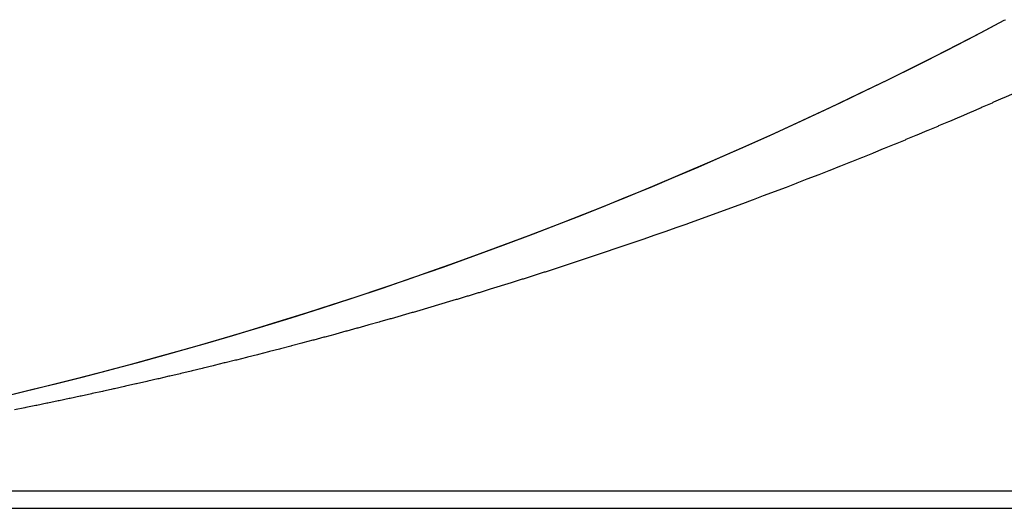
# Model space of a CAD drawing. Extents: x 24 to 1748, y -1128 to 406.
# Drawn here: x 813 to 824, y 145 to 151 of the extents above; entities that cross this region are included whole.
import ezdxf

# ---------------------------------------------------------------- set-up
doc = ezdxf.new("R2010")
doc.units = 0
doc.linetypes.add('DASHED', pattern=[11.05, 8.7, -2.35])
doc.layers.get('0').update_dxf_attribs({"linetype": 'CONTINUOUS'})
doc.layers.add('NEVIDI', color=4, linetype='DASHED')

msp = doc.modelspace()

# ---------------------------------------------------------------- linework, layer by layer
at = {"color": 2}
msp.add_line((801.088994, 145), (843.5, 145), dxfattribs=at)
for start in [242.089932, 275.104449]:
    msp.add_arc((801, 195), 50, start, 297.910068, dxfattribs=at)
at = {"layer": 'NEVIDI', "color": 7, "linetype": 'CONTINUOUS'}
for p, q in [((824.404254, 150.81583), (824.419723, 150.823371)), ((824.387451, 149.887396), (824.276797, 149.838785)), ((824.398647, 149.89233), (824.387451, 149.887396)), ((824.516969, 149.94466), (824.398647, 149.89233)), ((824.128363, 149.77403), (824.009971, 149.722751)), ((824.139576, 149.778904), (824.128363, 149.77403)), ((824.257892, 149.830509), (824.139576, 149.778904)), ((824.269125, 149.835426), (824.257892, 149.830509)), ((824.276797, 149.838785), (824.269125, 149.835426)), ((823.869208, 149.662207), (823.750814, 149.611641)), ((823.880511, 149.667052), (823.869208, 149.662207)), ((823.998912, 149.717977), (823.880511, 149.667052)), ((824.009971, 149.722751), (823.998912, 149.717977)), ((823.609862, 149.551863), (823.491521, 149.502028)), ((823.6212, 149.556654), (823.609862, 149.551863)), ((823.739665, 149.606896), (823.6212, 149.556654)), ((823.750814, 149.611641), (823.739665, 149.606896)), ((823.350502, 149.443062), (823.231929, 149.393834)), ((823.361758, 149.447752), (823.350502, 149.443062)), ((823.480206, 149.497279), (823.361758, 149.447752)), ((823.491521, 149.502028), (823.480206, 149.497279)), ((823.090934, 149.335714), (822.972218, 149.287127)), ((823.102194, 149.340339), (823.090934, 149.335714)), ((823.220691, 149.389185), (823.102194, 149.340339)), ((823.231929, 149.393834), (823.220691, 149.389185)), ((822.831151, 149.229806), (822.712611, 149.181986)), ((822.842395, 149.234359), (822.831151, 149.229806)), ((822.961201, 149.282634), (822.842395, 149.234359)), ((822.972218, 149.287127), (822.961201, 149.282634)), ((822.441435, 149.073773), (822.322583, 149.026862)), ((822.452685, 149.07823), (822.441435, 149.073773)), ((822.571378, 149.125422), (822.452685, 149.07823)), ((822.582646, 149.129918), (822.571378, 149.125422)), ((822.701349, 149.177459), (822.582646, 149.129918)), ((822.712611, 149.181986), (822.701349, 149.177459)), ((822.181375, 148.971534), (822.06264, 148.925353)), ((822.192636, 148.97593), (822.181375, 148.971534)), ((822.311539, 149.022519), (822.192636, 148.97593)), ((822.322583, 149.026862), (822.311539, 149.022519)), ((821.921193, 148.870742), (821.802304, 148.825181)), ((821.932449, 148.875072), (821.921193, 148.870742)), ((822.051371, 148.920985), (821.932449, 148.875072)), ((822.06264, 148.925353), (822.051371, 148.920985)), ((821.530737, 148.722266), (821.411741, 148.677676)), ((821.542, 148.726503), (821.530737, 148.722266)), ((821.660896, 148.771392), (821.542, 148.726503)), ((821.672188, 148.775671), (821.660896, 148.771392)), ((821.791042, 148.820881), (821.672188, 148.775671)), ((821.802304, 148.825181), (821.791042, 148.820881)), ((821.270151, 148.625019), (821.151175, 148.581105)), ((821.28141, 148.62919), (821.270151, 148.625019)), ((821.400442, 148.673458), (821.28141, 148.62919)), ((821.411741, 148.677676), (821.400442, 148.673458)), ((820.878802, 148.481718), (820.76002, 148.438871)), ((820.879055, 148.481809), (820.878802, 148.481718)), ((820.890416, 148.485923), (820.879055, 148.481809)), ((821.009534, 148.529223), (820.890416, 148.485923)), ((821.020755, 148.533318), (821.009534, 148.529223)), ((821.139908, 148.576963), (821.020755, 148.533318)), ((821.151175, 148.581105), (821.139908, 148.576963)), ((820.618232, 148.388118), (820.499062, 148.345791)), ((820.629574, 148.392162), (820.618232, 148.388118)), ((820.748751, 148.434822), (820.629574, 148.392162)), ((820.76002, 148.438871), (820.748751, 148.434822)), ((820.226727, 148.250187), (820.107378, 148.20878)), ((820.238061, 148.254135), (820.226727, 148.250187)), ((820.357185, 148.29579), (820.238061, 148.254135)), ((820.368487, 148.299758), (820.357185, 148.29579)), ((820.487885, 148.341837), (820.368487, 148.299758)), ((820.499062, 148.345791), (820.487885, 148.341837)), ((819.96548, 148.159939), (819.846022, 148.119146)), ((819.976811, 148.163823), (819.96548, 148.159939)), ((820.096053, 148.204867), (819.976811, 148.163823)), ((820.107378, 148.20878), (820.096053, 148.204867)), ((819.573303, 148.027129), (819.453866, 147.987315)), ((819.584643, 148.030925), (819.573303, 148.027129)), ((819.704031, 148.071045), (819.584643, 148.030925)), ((819.715362, 148.074868), (819.704031, 148.071045)), ((819.834701, 148.115296), (819.715362, 148.074868)), ((819.846022, 148.119146), (819.834701, 148.115296)), ((819.18077, 147.897383), (819.061197, 147.858488)), ((819.192143, 147.901097), (819.18077, 147.897383)), ((819.311672, 147.940298), (819.192143, 147.901097)), ((819.323032, 147.94404), (819.311672, 147.940298)), ((819.442516, 147.983547), (819.323032, 147.94404)), ((819.453866, 147.987315), (819.442516, 147.983547)), ((818.918841, 147.812564), (818.799246, 147.774301)), ((818.930198, 147.816212), (818.918841, 147.812564)), ((819.049851, 147.854813), (818.930198, 147.816212)), ((819.061197, 147.858488), (819.049851, 147.854813)), ((818.525862, 147.687922), (818.406118, 147.650563)), ((818.537221, 147.691481), (818.525862, 147.687922)), ((818.656885, 147.729132), (818.537221, 147.691481)), ((818.668259, 147.732725), (818.656885, 147.729132)), ((818.787904, 147.770687), (818.668259, 147.732725)), ((818.799246, 147.774301), (818.787904, 147.770687)), ((818.132436, 147.566256), (818.01259, 147.529809)), ((818.143785, 147.569722), (818.132436, 147.566256)), ((818.26362, 147.60648), (818.143785, 147.569722)), ((818.274999, 147.609985), (818.26362, 147.60648)), ((818.394726, 147.647024), (818.274999, 147.609985)), ((818.406118, 147.650563), (818.394726, 147.647024)), ((817.738695, 147.447584), (817.618756, 147.412046)), ((817.750057, 147.450966), (817.738695, 147.447584)), ((817.870015, 147.486822), (817.750057, 147.450966)), ((817.881427, 147.490247), (817.870015, 147.486822)), ((818.001188, 147.526356), (817.881427, 147.490247)), ((818.01259, 147.529809), (818.001188, 147.526356)), ((817.344637, 147.331888), (817.224773, 147.297301)), ((817.350002, 147.333442), (817.344637, 147.331888)), ((817.356074, 147.335203), (817.350002, 147.333442)), ((817.475996, 147.370115), (817.356074, 147.335203)), ((817.487467, 147.37347), (817.475996, 147.370115)), ((817.607415, 147.4087), (817.487467, 147.37347)), ((817.618756, 147.412046), (817.607415, 147.4087)), ((816.950354, 147.219175), (816.83024, 147.185441)), ((816.961713, 147.22238), (816.950354, 147.219175)), ((817.081799, 147.256413), (816.961713, 147.22238)), ((817.093166, 147.259649), (817.081799, 147.256413)), ((817.213204, 147.293977), (817.093166, 147.259649)), ((817.224773, 147.297301), (817.213204, 147.293977)), ((816.423996, 147.073423), (816.303807, 147.040893)), ((816.435407, 147.076525), (816.423996, 147.073423)), ((816.55552, 147.109339), (816.435407, 147.076525)), ((816.567176, 147.112538), (816.55552, 147.109339)), ((816.687308, 147.145664), (816.567176, 147.112538)), ((816.698733, 147.148829), (816.687308, 147.145664)), ((816.818819, 147.182248), (816.698733, 147.148829)), ((816.83024, 147.185441), (816.818819, 147.182248)), ((816.029034, 146.96757), (815.908632, 146.935896)), ((816.040478, 146.970594), (816.029034, 146.96757)), ((816.160764, 147.002541), (816.040478, 146.970594)), ((816.17218, 147.005587), (816.160764, 147.002541)), ((816.292394, 147.037819), (816.17218, 147.005587)), ((816.303807, 147.040893), (816.292394, 147.037819)), ((815.633552, 146.864573), (815.513246, 146.833834)), ((815.64499, 146.86751), (815.633552, 146.864573)), ((815.765444, 146.89859), (815.64499, 146.86751)), ((815.776865, 146.901551), (815.765444, 146.89859)), ((815.897205, 146.932905), (815.776865, 146.901551)), ((815.908632, 146.935896), (815.897205, 146.932905)), ((815.106056, 146.731832), (814.985552, 146.702248)), ((815.117475, 146.734649), (815.106056, 146.731832)), ((815.237953, 146.764528), (815.117475, 146.734649)), ((815.24939, 146.767378), (815.237953, 146.764528)), ((815.369965, 146.797583), (815.24939, 146.767378)), ((815.381395, 146.80046), (815.369965, 146.797583)), ((815.501806, 146.830925), (815.381395, 146.80046)), ((815.513246, 146.833834), (815.501806, 146.830925)), ((814.578157, 146.604262), (814.457307, 146.575795)), ((814.589379, 146.60692), (814.578157, 146.604262)), ((814.710235, 146.635687), (814.589379, 146.60692)), ((814.721445, 146.63837), (814.710235, 146.635687)), ((814.842101, 146.667389), (814.721445, 146.63837)), ((814.853504, 146.670146), (814.842101, 146.667389)), ((814.974106, 146.699452), (814.853504, 146.670146)), ((814.985552, 146.702248), (814.974106, 146.699452)), ((814.061088, 146.484373), (814.049632, 146.481773)), ((814.181717, 146.511898), (814.061088, 146.484373)), ((814.193159, 146.514522), (814.181717, 146.511898)), ((814.313979, 146.542387), (814.193159, 146.514522)), ((814.325233, 146.544996), (814.313979, 146.542387)), ((814.446071, 146.573162), (814.325233, 146.544996)), ((814.457307, 146.575795), (814.446071, 146.573162)), ((813.532247, 146.366884), (813.520998, 146.364441)), ((813.65308, 146.393274), (813.532247, 146.366884)), ((813.664505, 146.395783), (813.65308, 146.393274)), ((813.757264, 146.416244), (813.664505, 146.395783)), ((813.785379, 146.422476), (813.757264, 146.416244)), ((813.796748, 146.425001), (813.785379, 146.422476)), ((813.917457, 146.451953), (813.796748, 146.425001)), ((813.928843, 146.454509), (813.917457, 146.451953)), ((814.049632, 146.481773), (813.928843, 146.454509)), ((812.991736, 146.252125), (812.871013, 146.227226)), ((813.003189, 146.254502), (812.991736, 146.252125)), ((813.1241, 146.279733), (813.003189, 146.254502)), ((813.135569, 146.28214), (813.1241, 146.279733)), ((813.256318, 146.30763), (813.135569, 146.28214)), ((813.267782, 146.310064), (813.256318, 146.30763)), ((813.388682, 146.33588), (813.267782, 146.310064)), ((813.400005, 146.338311), (813.388682, 146.33588)), ((813.520998, 146.364441), (813.400005, 146.338311)), ((812.727213, 146.197913), (812.606377, 146.173573)), ((812.738676, 146.200236), (812.727213, 146.197913)), ((812.859531, 146.224872), (812.738676, 146.200236)), ((812.871013, 146.227226), (812.859531, 146.224872)), ((826, 145.206148), (805.626526, 145.206148))]:
    msp.add_line(p, q, dxfattribs=at)

doc.saveas('drawing.dxf')
